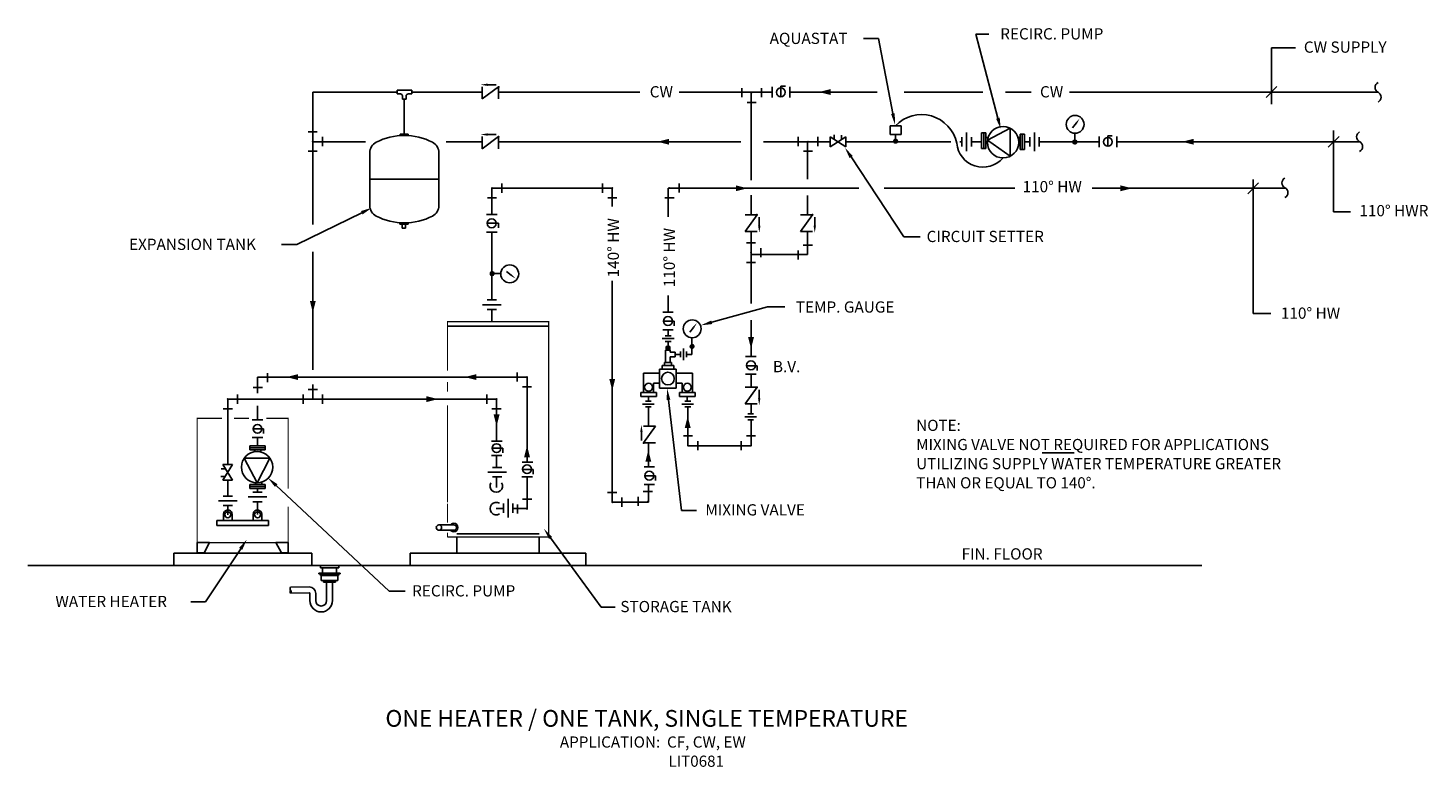
# Model space of a CAD drawing. Extents: x 288 to 562, y -169 to -25.
import ezdxf

# ---------------------------------------------------------------- set-up
doc = ezdxf.new("R2010")
doc.units = 0
doc.header["$LTSCALE"] = 0.375
doc.header["$MEASUREMENT"] = 0
doc.layers.get('0').update_dxf_attribs({"linetype": 'CONTINUOUS'})
for name, color, linetype in [('OBJECT', 2, 'CONTINUOUS'), ('P-FITTGS', 13, 'CONTINUOUS'), ('TEXT', 3, 'CONTINUOUS')]:
    doc.layers.add(name, color=color, linetype=linetype)
doc.styles.get("Standard").update_dxf_attribs({"font": 'simplex.shx', "height": 2.2})

# ---------------------------------------------------------------- blocks, each defined once
blk = doc.blocks.new('F10')
at = {"color": 0, "linetype": 'ByBlock'}
for p, q in [((0, 0.03125), (0, -0.03125)), ((0.03125, 0.0625), (0.03125, -0.0625)), ((0.0625, 0.03125), (0.0625, -0.03125))]:
    blk.add_line(p, q, dxfattribs=at)
blk = doc.blocks.new('*X5')
at = {"color": 0}
for p, q in [((4.615, 24.27), (4.641, 24.296)), ((4.615, 24.271), (4.639, 24.296)), ((4.615, 24.273), (4.638, 24.296)), ((4.615, 24.275), (4.636, 24.296)), ((4.615, 24.267), (4.644, 24.295)), ((4.615, 24.268), (4.642, 24.295)), ((4.615, 24.276), (4.634, 24.295)), ((4.615, 24.279), (4.632, 24.295)), ((4.643, 24.25), (4.615, 24.277)), ((4.641, 24.249), (4.615, 24.276)), ((4.64, 24.249), (4.615, 24.274)), ((4.638, 24.249), (4.615, 24.273)), ((4.637, 24.249), (4.615, 24.271)), ((4.635, 24.249), (4.615, 24.269)), ((4.633, 24.25), (4.615, 24.267)), ((4.616, 24.266), (4.645, 24.295)), ((4.616, 24.264), (4.646, 24.294)), ((4.616, 24.281), (4.629, 24.294)), ((4.647, 24.251), (4.616, 24.281)), ((4.645, 24.25), (4.616, 24.28)), ((4.644, 24.25), (4.616, 24.279)), ((4.631, 24.25), (4.616, 24.265)), ((4.617, 24.263), (4.647, 24.294)), ((4.617, 24.262), (4.648, 24.293)), ((4.649, 24.252), (4.617, 24.283)), ((4.648, 24.251), (4.617, 24.282)), ((4.628, 24.251), (4.617, 24.262)), ((4.618, 24.261), (4.65, 24.293)), ((4.618, 24.284), (4.626, 24.293)), ((4.618, 24.26), (4.651, 24.292)), ((4.65, 24.252), (4.618, 24.284)), ((4.619, 24.259), (4.652, 24.291)), ((4.652, 24.254), (4.619, 24.286)), ((4.651, 24.253), (4.619, 24.285)), ((4.62, 24.258), (4.653, 24.291)), ((4.62, 24.257), (4.653, 24.29)), ((4.653, 24.255), (4.62, 24.287)), ((4.623, 24.254), (4.62, 24.258)), ((4.621, 24.256), (4.654, 24.289)), ((4.654, 24.255), (4.621, 24.288)), ((4.655, 24.256), (4.622, 24.289)), ((4.622, 24.255), (4.655, 24.288)), ((4.656, 24.258), (4.623, 24.291)), ((4.655, 24.257), (4.623, 24.29)), ((4.623, 24.255), (4.656, 24.287)), ((4.657, 24.259), (4.624, 24.291)), ((4.624, 24.254), (4.657, 24.287)), ((4.658, 24.26), (4.625, 24.292)), ((4.625, 24.253), (4.657, 24.286)), ((4.658, 24.261), (4.626, 24.293)), ((4.626, 24.253), (4.658, 24.285)), ((4.659, 24.262), (4.627, 24.293)), ((4.627, 24.252), (4.659, 24.284)), ((4.628, 24.251), (4.659, 24.282)), ((4.659, 24.263), (4.629, 24.294)), ((4.629, 24.251), (4.66, 24.281)), ((4.66, 24.264), (4.63, 24.294)), ((4.63, 24.25), (4.66, 24.28)), ((4.66, 24.265), (4.631, 24.295)), ((4.661, 24.267), (4.632, 24.295)), ((4.632, 24.25), (4.66, 24.279)), ((4.633, 24.25), (4.661, 24.278)), ((4.661, 24.268), (4.634, 24.295)), ((4.634, 24.249), (4.661, 24.276)), ((4.661, 24.269), (4.635, 24.296)), ((4.636, 24.249), (4.661, 24.275)), ((4.661, 24.271), (4.637, 24.296)), ((4.637, 24.249), (4.661, 24.273)), ((4.661, 24.273), (4.638, 24.296)), ((4.639, 24.249), (4.661, 24.271)), ((4.661, 24.274), (4.64, 24.296)), ((4.641, 24.249), (4.661, 24.27)), ((4.661, 24.276), (4.642, 24.296)), ((4.643, 24.25), (4.661, 24.268)), ((4.661, 24.278), (4.644, 24.295)), ((4.645, 24.25), (4.66, 24.265)), ((4.66, 24.281), (4.646, 24.294)), ((4.648, 24.251), (4.659, 24.263)), ((4.658, 24.284), (4.649, 24.293)), ((4.652, 24.254), (4.657, 24.259))]:
    blk.add_line(p, q, dxfattribs=at)
blk = doc.blocks.new('H09')
at = {"color": 0, "linetype": 'Continuous'}
blk.add_lwpolyline([(0, 0, 0, 0.0625, 0), (-0.125, 0, 0.0625, 0.0625, 0)], format="xyseb", dxfattribs=at)
blk = doc.blocks.new('A-1P')
at = {"layer": 'P-FITTGS', "color": 0}
for p, q in [((0.0491, 0.023), (0.0491, -0.023)), ((0.023, -0.0492), (-0.023, -0.0492))]:
    blk.add_line(p, q, dxfattribs=at)
at = {"layer": 'P-FITTGS'}
blk.add_point((0, 0), dxfattribs=at)
blk = doc.blocks.new('A-2P')
at = {"layer": 'P-FITTGS', "color": 0}
for p, q in [((-0.0491, 0.023), (-0.0491, -0.023)), ((-0.023, 0.0491), (0.023, 0.0491)), ((0.0492, 0.023), (0.0492, -0.023))]:
    blk.add_line(p, q, dxfattribs=at)
blk.add_point((0, 0), dxfattribs=at)
blk = doc.blocks.new('D-8P')
at = {"color": 0}
for centre, start, end in [((-0.0264, 0.0133), 206.67101, 333.32899), ((0.0264, -0.0133), 26.67101, 153.32899)]:
    blk.add_arc(centre, 0.0296, start, end, dxfattribs=at)
blk = doc.blocks.new('NOTE')
at = {"layer": 'TEXT', "color": 0}
blk.add_line((29.87, -8.16), (37.2, -8.16), dxfattribs=at)
for s, p in [('%%UNOTE:', (0.85, -3.1)), ('MIXING VALVE NOT REQUIRED FOR APPLICATIONS ', (0.85, -7.51)), ('UTILIZING SUPPLY WATER TEMPERATURE GREATER', (0.85, -11.91)), ('THAN OR EQUAL TO 140%%D.', (0.85, -16.32))]:
    blk.add_text(s, height=2.57, dxfattribs=at).set_placement(p)

msp = doc.modelspace()

# ---------------------------------------------------------------- linework, layer by layer
at = {"layer": 'OBJECT', "color": 0}
for p, q in [((343.49, -37.08), (343.49, -63.01)), ((360.03, -37.08), (343.49, -37.08)), ((360.03, -36.73), (360.03, -37.43)), ((362.85, -36.73), (360.03, -36.73)), ((360.64, -37.43), (360.03, -37.43)), ((361.04, -38.45), (361.04, -37.85)), ((361.75, -38.45), (361.75, -37.87)), ((362.85, -37.44), (362.19, -37.44)), ((362.85, -36.73), (362.85, -37.44)), ((362.85, -37.08), (376.61, -37.08)), ((379.85, -36.07), (376.61, -38.43)), ((376.61, -36.08), (376.61, -38.43)), ((377.72, -35.66), (379.38, -35.66)), ((379.85, -36.07), (379.85, -38.42)), ((379.87, -37.08), (407.53, -37.08)), ((433.39, -37.08), (415.21, -37.08)), ((429.28, -37.08), (429.28, -54.3)), ((433.39, -38.17), (433.39, -36.09)), ((435.12, -37.99), (435.12, -35.92)), ((435.12, -35.92), (436, -35.92)), ((436.85, -38.17), (436.85, -36.09)), ((453.95, -37.08), (436.85, -37.08)), ((459.29, -37.08), (474.66, -37.08)), ((479.1, -37.08), (484.16, -37.08)), ((551.98, -37.08), (491.63, -37.08)), ((361.04, -38.45), (361.75, -38.45)), ((361.4, -38.45), (361.4, -45.3)), ((456.5, -45.38), (456.5, -43.66)), ((456.5, -43.66), (458.66, -43.66)), ((458.66, -43.66), (458.66, -45.38)), ((492.98, -43.12), (492.25, -44.06)), ((343.49, -48.67), (343.49, -44.84)), ((360.59, -45.29), (360.59, -45.61)), ((360.59, -45.29), (362.18, -45.29)), ((362.18, -45.29), (362.18, -45.6)), ((379.85, -45.81), (376.61, -48.17)), ((376.61, -45.81), (376.61, -48.17)), ((377.72, -45.4), (379.38, -45.39)), ((379.85, -45.81), (379.85, -48.16)), ((444.78, -45.85), (447.84, -47.77)), ((447.84, -45.85), (444.78, -47.77)), ((444.78, -47.77), (444.78, -45.85)), ((445.54, -46.33), (445.54, -45.48)), ((447.02, -46.36), (447.02, -45.52)), ((447.84, -47.77), (447.84, -45.85)), ((458.66, -45.38), (456.5, -45.38)), ((457.58, -46.38), (457.58, -45.38)), ((475.25, -45.09), (474.43, -45.09)), ((474.43, -45.09), (474.43, -48.12)), ((474.84, -45.09), (474.84, -48.12)), ((475.25, -48.12), (475.25, -45.09)), ((475.69, -45.95), (475.25, -45.95)), ((475.25, -47.19), (475.25, -46.03)), ((475.58, -46.48), (480.04, -44.17)), ((480.05, -49.62), (475.58, -46.48)), ((480.04, -44.17), (480.05, -49.62)), ((481.53, -45.95), (481.97, -45.95)), ((482.8, -45.3), (481.98, -45.3)), ((481.98, -45.3), (481.98, -48.33)), ((482.39, -45.3), (482.39, -48.33)), ((482.8, -48.33), (482.8, -45.3)), ((492.68, -45.2), (492.68, -46.47)), ((497.42, -47.87), (497.42, -45.8)), ((499.15, -47.7), (499.15, -45.63)), ((499.15, -45.63), (500.02, -45.63)), ((500.88, -47.87), (500.88, -45.8)), ((353.82, -46.81), (343.49, -46.81)), ((354.63, -48.96), (354.63, -54.12)), ((368.16, -54.12), (368.16, -48.96)), ((376.61, -46.81), (369.6, -46.81)), ((427.28, -46.81), (379.85, -46.81)), ((444.77, -46.81), (431.7, -46.81)), ((440.32, -46.81), (440.32, -54.15)), ((447.85, -46.81), (464.67, -46.81)), ((453.05, -46.81), (468.41, -46.81)), ((470.18, -46.81), (470.55, -46.81)), ((474.35, -46.81), (472.48, -46.81)), ((474.29, -46.81), (472.53, -46.81)), ((474.43, -48.12), (475.25, -48.12)), ((475.55, -47.14), (475.25, -47.24)), ((481.67, -47.14), (481.97, -47.24)), ((481.98, -48.33), (482.8, -48.33)), ((483.85, -46.81), (482.7, -46.81)), ((483.89, -46.81), (482.74, -46.81)), ((483.87, -46.81), (482.95, -46.81)), ((493.4, -46.81), (485.74, -46.81)), ((497.42, -46.81), (492.05, -46.81)), ((548.37, -46.81), (500.88, -46.81)), ((368.16, -54.12), (354.63, -54.12)), ((368.16, -54.12), (354.63, -54.12)), ((354.63, -59.29), (354.63, -54.12)), ((368.16, -54.12), (368.16, -59.29)), ((378.54, -61.03), (378.54, -55.91)), ((378.54, -55.91), (402.11, -55.91)), ((402.11, -59.5), (402.11, -55.91)), ((413.03, -55.91), (413.03, -61.48)), ((413.03, -55.91), (450.37, -55.91)), ((429.28, -57.26), (429.28, -61.1)), ((440.32, -57.35), (440.32, -61.1)), ((455.34, -55.91), (480.94, -55.91)), ((533.9, -55.91), (496.1, -55.91)), ((360.54, -62.94), (360.54, -62.63)), ((362.13, -62.94), (360.54, -62.94)), ((361.01, -62.94), (361.01, -63.71)), ((361.63, -62.94), (361.63, -63.71)), ((362.13, -62.94), (362.13, -62.64)), ((379.55, -61.03), (377.47, -61.03)), ((379.83, -62.76), (377.75, -62.76)), ((379.83, -62.76), (379.83, -63.67)), ((430.48, -61.1), (428.13, -61.1)), ((430.48, -61.1), (428.13, -64.35)), ((430.89, -63.23), (430.89, -61.58)), ((441.34, -61.1), (438.99, -64.35)), ((441.34, -61.1), (438.99, -61.1)), ((441.76, -63.23), (441.76, -61.58)), ((361.01, -63.71), (361.63, -63.71)), ((379.55, -64.49), (377.47, -64.49)), ((378.54, -77.76), (378.54, -64.49)), ((430.48, -64.35), (428.13, -64.35)), ((429.28, -64.35), (429.28, -78.42)), ((441.34, -64.35), (438.99, -64.35)), ((440.32, -64.35), (440.32, -68.89)), ((343.49, -68.35), (343.49, -91.4)), ((429.28, -66.61), (429.28, -70.43)), ((438.49, -69.86), (438.49, -68.07)), ((439.5, -67.05), (441.29, -67.05)), ((429.28, -68.89), (440.32, -68.89)), ((380.23, -72.6), (378.97, -72.6)), ((382.32, -72.9), (381.38, -72.17)), ((402.11, -74.03), (402.11, -117.3)), ((413.03, -80.16), (413.03, -76.9)), ((378.54, -82), (378.54, -79.61)), ((414.06, -80.16), (411.99, -80.16)), ((414.22, -81.89), (412.15, -81.89)), ((414.22, -81.89), (414.22, -82.8)), ((429.28, -81.7), (429.28, -88.82)), ((369.85, -82.86), (389.68, -82.86)), ((414.06, -83.61), (411.99, -83.61)), ((413.03, -83.55), (413.03, -84.75)), ((418.02, -83.11), (417.29, -84.06)), ((412.56, -87.56), (413.48, -87.56)), ((412.56, -89.95), (412.56, -87.56)), ((412.67, -86.87), (413.38, -86.87)), ((412.67, -87.54), (412.67, -86.87)), ((413.38, -87.54), (412.67, -87.54)), ((412.72, -87.54), (412.72, -86.87)), ((412.79, -87.54), (412.79, -86.87)), ((412.84, -87.54), (412.84, -86.87)), ((412.9, -87.54), (412.9, -86.87)), ((412.95, -87.54), (412.95, -86.87)), ((413.01, -87.54), (413.01, -86.87)), ((413.03, -85.86), (413.03, -86.89)), ((413.08, -87.54), (413.08, -86.87)), ((413.15, -87.54), (413.15, -86.87)), ((413.21, -87.54), (413.21, -86.87)), ((413.27, -87.54), (413.27, -86.87)), ((413.32, -87.54), (413.32, -86.87)), ((413.38, -86.87), (413.38, -87.54)), ((413.48, -87.94), (413.48, -87.56)), ((417.72, -85.2), (417.72, -86.46)), ((417.72, -88.4), (417.72, -86.66)), ((412.32, -89.97), (412.32, -90.55)), ((413.71, -89.97), (412.32, -89.97)), ((414.44, -87.94), (413.48, -87.94)), ((414.44, -88.86), (413.48, -88.86)), ((413.48, -89.95), (413.48, -88.86)), ((413.71, -90.55), (413.71, -89.97)), ((414.44, -88.86), (414.44, -87.94)), ((414.44, -88.4), (415.46, -88.4)), ((416.59, -88.4), (417.72, -88.4)), ((430.31, -88.82), (428.23, -88.82)), ((385.43, -92.84), (332.65, -92.84)), ((332.65, -96), (332.65, -92.84)), ((385.43, -92.84), (385.43, -109.47)), ((411.34, -92.08), (408.24, -92.08)), ((408.24, -95.86), (408.24, -92.08)), ((413.01, -91.28), (411.37, -91.28)), ((411.37, -91.28), (411.37, -95)), ((411.37, -92.08), (411.37, -94.04)), ((411.88, -90.55), (411.88, -91.28)), ((414.14, -90.55), (411.88, -90.55)), ((414.14, -91.28), (411.88, -91.28)), ((412.32, -90.55), (413.71, -90.55)), ((413.01, -91.28), (414.65, -91.28)), ((414.14, -91.28), (414.14, -90.55)), ((414.65, -91.28), (414.65, -95)), ((414.65, -92.08), (414.65, -94.04)), ((414.65, -92.08), (414.65, -94.04)), ((414.69, -92.08), (417.79, -92.08)), ((417.79, -95.86), (417.79, -92.08)), ((430.31, -92.28), (428.23, -92.28)), ((430.48, -90.61), (428.41, -90.61)), ((429.28, -94.84), (429.28, -92.28)), ((430.48, -90.61), (430.48, -91.52)), ((343.49, -94.31), (343.49, -97.15)), ((407.69, -96.66), (407.69, -95.86)), ((410.75, -95.86), (407.69, -95.86)), ((410.2, -95.86), (408.24, -95.86)), ((411.34, -94.04), (410.2, -94.04)), ((410.2, -95.86), (410.2, -94.04)), ((410.75, -95.86), (410.75, -96.66)), ((411.37, -95), (413.01, -95)), ((414.65, -95), (413.01, -95)), ((414.69, -94.04), (415.83, -94.04)), ((415.28, -95.86), (418.34, -95.86)), ((415.28, -95.86), (415.28, -96.66)), ((415.83, -95.86), (415.83, -94.04)), ((415.83, -95.86), (417.79, -95.86)), ((418.34, -96.66), (418.34, -95.86)), ((430.47, -94.84), (428.12, -98.08)), ((430.47, -94.84), (428.12, -94.84)), ((430.89, -96.97), (430.89, -95.31)), ((326.83, -97.15), (379.46, -97.15)), ((326.83, -109.97), (326.83, -97.15)), ((332.65, -101.24), (332.65, -98.44)), ((341.58, -97.15), (345.4, -97.15)), ((379.46, -97.15), (379.46, -105.35)), ((410.75, -96.66), (407.69, -96.66)), ((409.18, -97.53), (409.18, -96.68)), ((415.28, -96.66), (418.34, -96.66)), ((416.81, -96.66), (416.81, -97.55)), ((430.47, -98.08), (428.12, -98.08)), ((429.28, -100.06), (429.28, -98.08)), ((333.69, -101.23), (331.61, -101.23)), ((409.18, -98.69), (409.18, -102.47)), ((416.89, -98.69), (416.89, -106.26)), ((429.28, -106.26), (429.28, -101.15)), ((333.86, -102.96), (331.79, -102.96)), ((333.86, -102.96), (333.86, -103.87)), ((407.82, -103.59), (407.82, -105.25)), ((408.24, -105.72), (410.59, -102.47)), ((408.24, -102.47), (410.59, -102.47)), ((334.16, -106.26), (331.14, -106.26)), ((331.14, -106.26), (331.14, -107.08)), ((334.16, -106.67), (331.14, -106.67)), ((333.69, -104.69), (331.61, -104.69)), ((332.65, -106.26), (332.65, -104.69)), ((334.16, -107.08), (334.16, -106.26)), ((380.56, -105.35), (378.49, -105.35)), ((380.7, -106.72), (378.63, -106.72)), ((380.7, -106.72), (380.7, -107.63)), ((408.24, -105.72), (410.59, -105.72)), ((409.18, -105.72), (409.18, -110.4)), ((416.89, -106.26), (429.28, -106.26)), ((332.57, -113.54), (330.05, -108.69)), ((330.05, -108.69), (335.08, -108.69)), ((331.14, -107.08), (334.16, -107.08)), ((332.12, -107.38), (332.01, -107.08)), ((332.07, -107.08), (333.23, -107.08)), ((335.08, -108.69), (332.57, -113.54)), ((333.3, -107.52), (333.3, -107.08)), ((380.51, -108.2), (378.44, -108.2)), ((379.46, -108.2), (379.46, -110.54)), ((386.53, -109.47), (384.46, -109.47)), ((326.35, -112.26), (325.5, -112.26)), ((326.38, -110.78), (325.53, -110.78)), ((325.87, -113.03), (327.79, -109.96)), ((325.87, -109.96), (327.79, -113.03)), ((327.79, -109.96), (325.87, -109.96)), ((386.48, -112.32), (384.41, -112.32)), ((386.6, -110.89), (384.52, -110.89)), ((385.43, -112.32), (385.43, -118.56)), ((386.6, -110.89), (386.6, -111.8)), ((410.4, -110.4), (408.33, -110.4)), ((410.6, -112.16), (408.53, -112.16)), ((410.6, -112.16), (410.6, -113.07)), ((327.79, -113.03), (325.87, -113.03)), ((326.83, -116.1), (326.83, -113.03)), ((334.16, -113.84), (331.14, -113.84)), ((331.14, -113.84), (331.14, -114.65)), ((334.16, -114.24), (331.14, -114.24)), ((331.14, -114.65), (334.16, -114.65)), ((332.32, -113.53), (332.22, -113.83)), ((332.65, -115.37), (332.65, -114.75)), ((333.51, -113.39), (333.51, -113.83)), ((334.16, -114.65), (334.16, -113.84)), ((379.46, -112.4), (379.46, -114.44)), ((410.4, -113.85), (408.33, -113.85)), ((409.18, -113.85), (409.18, -117.3)), ((325.01, -117.03), (328.7, -117.03)), ((325.93, -116.11), (327.78, -116.11)), ((330.81, -116.29), (334.49, -116.29)), ((331.73, -115.36), (333.57, -115.36)), ((331.73, -117.21), (333.57, -117.21)), ((332.65, -119.73), (332.65, -117.21)), ((409.18, -117.3), (402.11, -117.3)), ((325.93, -117.96), (327.78, -117.96)), ((325.99, -119.83), (325.99, -120.87)), ((326.83, -119.77), (326.83, -117.94)), ((327.72, -119.83), (327.72, -120.87)), ((331.78, -119.83), (331.78, -120.87)), ((333.52, -119.83), (333.52, -120.87)), ((379.41, -118.56), (380.78, -118.56)), ((382.64, -118.56), (385.43, -118.56)), ((329.75, -120.87), (324.72, -120.87)), ((324.72, -120.87), (324.72, -121.86)), ((324.72, -121.86), (329.75, -121.86)), ((329.75, -120.87), (334.79, -120.87)), ((334.79, -121.86), (329.75, -121.86)), ((334.79, -120.87), (334.79, -121.86)), ((371.11, -122.8), (368.19, -122.8)), ((368.23, -121.76), (371.11, -121.76)), ((320.84, -125.22), (323.27, -125.22)), ((320.84, -125.22), (320.84, -127.19)), ((322.18, -127.19), (323.27, -125.22)), ((338.66, -125.22), (336.24, -125.22)), ((337.33, -127.19), (336.24, -125.22)), ((338.66, -125.22), (338.66, -127.19)), ((371.71, -123.49), (387.82, -123.49)), ((371.71, -127.27), (371.71, -124.11)), ((387.82, -124.11), (387.82, -127.27)), ((343.26, -127.29), (316.25, -127.29)), ((316.25, -127.29), (316.25, -129.72)), ((320.84, -127.19), (322.18, -127.19)), ((338.66, -127.19), (337.33, -127.19)), ((343.26, -127.29), (343.26, -129.72)), ((396.96, -127.29), (362.57, -127.29)), ((362.57, -127.29), (362.57, -129.67)), ((387.82, -127.27), (371.71, -127.27)), ((396.96, -127.29), (396.96, -129.67)), ((517.54, -129.72), (287.72, -129.72)), ((344.68, -131.17), (344.68, -131.33)), ((345.36, -131.17), (344.68, -131.17)), ((344.68, -131.33), (344.99, -131.33)), ((344.96, -129.72), (344.96, -130.14)), ((344.96, -130.14), (346.75, -130.14)), ((344.99, -131.33), (344.99, -131.68)), ((348.51, -131.33), (344.99, -131.33)), ((345.36, -130.15), (345.36, -131.17)), ((345.36, -131.17), (346.75, -131.17)), ((348.55, -130.14), (346.75, -130.14)), ((348.14, -131.17), (346.75, -131.17)), ((348.14, -130.15), (348.14, -131.17)), ((348.14, -131.17), (348.83, -131.17)), ((348.83, -131.33), (348.51, -131.33)), ((348.51, -131.33), (348.51, -131.68)), ((348.55, -129.72), (348.55, -130.14)), ((348.83, -131.17), (348.83, -131.33)), ((342.76, -133.88), (339.14, -133.96)), ((344.99, -131.68), (345.13, -131.68)), ((345.13, -131.68), (345.13, -132.63)), ((348.37, -131.68), (345.13, -131.68)), ((345.13, -132.63), (346.75, -132.63)), ((345.57, -132.63), (345.57, -132.96)), ((345.57, -132.96), (346.75, -132.96)), ((346.19, -132.97), (346.19, -133.67)), ((346.19, -136.56), (346.19, -133.67)), ((348.37, -132.63), (346.75, -132.63)), ((347.93, -132.96), (346.75, -132.96)), ((347.35, -132.97), (347.35, -133.67)), ((347.35, -136.56), (347.35, -133.67)), ((347.35, -136.56), (347.35, -133.67)), ((347.93, -132.63), (347.93, -132.96)), ((348.51, -131.68), (348.37, -131.68)), ((348.37, -131.68), (348.37, -132.63)), ((342.76, -135.03), (339.14, -135.12)), ((342.9, -136.56), (342.9, -135.17)), ((344.05, -136.56), (344.05, -135.17))]:
    msp.add_line(p, q, dxfattribs=at)
at = {"layer": 'OBJECT', "color": 0, "const_width": 0.216}
for points in [[(379.96, -36.11, -1), (379.74, -36.11, -1)], [(379.96, -45.85, -1), (379.74, -45.85, -1)], [(430.43, -60.99, 1), (430.43, -61.21, 1)], [(441.3, -60.99, 1), (441.3, -61.21, 1)], [(430.43, -94.73, 1), (430.43, -94.95, 1)], [(408.28, -105.83, 1), (408.28, -105.61, 1)]]:
    msp.add_lwpolyline(points, format="xyb", close=True, dxfattribs=at)
at = {"layer": 'OBJECT', "color": 0, "const_width": 0.25}
for points in [[(369.85, -91.58), (369.85, -82), (389.68, -82), (389.68, -124.11)], [(369.85, -95.72), (369.85, -93.8)], [(369.85, -108), (369.85, -98.38)], [(325.71, -100.92), (320.84, -100.92), (320.84, -113.11)], [(331.02, -100.92), (328.06, -100.92)], [(329.16, -100.92), (328.23, -100.92)], [(338.66, -111.67), (338.66, -100.92), (334.39, -100.92)], [(338.66, -112.17), (338.66, -108.05)], [(369.85, -107.46), (369.85, -116.33)], [(320.84, -111.56), (320.84, -115.75)], [(338.66, -114.68), (338.66, -111.51)], [(320.84, -115.75), (320.84, -118.45)], [(369.85, -115.71), (369.85, -117.35)], [(369.85, -117.6), (369.85, -121.32)], [(320.84, -118.45), (320.84, -125.22), (338.66, -125.22), (338.66, -118.16)], [(369.85, -123.27), (369.85, -124.11)], [(369.85, -124.11), (389.68, -124.11)]]:
    msp.add_lwpolyline(points, dxfattribs=at)
at = {"layer": 'OBJECT', "color": 0}
for centre, radius in [((435.12, -37.13), 0.864), ((478.63, -46.9), 3.07), ((492.73, -43.4), 1.75), ((499.15, -46.83), 0.864), ((378.51, -62.76), 0.864), ((382.04, -72.65), 1.75), ((413.02, -81.88), 0.864), ((417.77, -83.39), 1.75), ((429.27, -90.55), 0.864), ((409.22, -94.83), 0.773), ((416.81, -94.83), 0.773), ((332.65, -102.96), 0.864), ((379.46, -106.73), 0.864), ((332.57, -110.46), 3.07), ((385.43, -110.85), 0.864), ((409.36, -112.13), 0.864), ((326.83, -119.77), 0.582), ((332.67, -119.77), 0.582), ((368.18, -122.28), 0.531)]:
    msp.add_circle(centre, radius, dxfattribs=at)
for centre, radius, start, end in [((552.52, -36.18), 1.07, 116.671, 243.329), ((360.6, -37.87), 0.439, 2.6571, 85.1607), ((362.19, -37.87), 0.439, 90, 180), ((551.57, -38.09), 1.07, 296.671, 63.329), ((462.66, -48.55), 7.05, 11.9549, 136.3391), ((361.4, -57.69), 12.11, 62.9345, 117.0655), ((356.94, -48.96), 2.3, 117.0655, 180), ((365.86, -48.96), 2.3, 0, 62.9345), ((474.7, -46.61), 5.17, 185.3084, 318.7946), ((534.29, -54.86), 1.07, 116.671, 243.329), ((533.33, -56.77), 1.07, 296.671, 63.329), ((356.94, -59.29), 2.3, 180, 242.9345), ((365.86, -59.29), 2.3, 297.0655, 360), ((361.4, -50.56), 12.11, 242.9345, 297.0655), ((413.01, -93.14), 1.24, 90, 270), ((413.01, -93.14), 1.24, 270, 90), ((379.41, -114.16), 1.22, 149.2459, 30.7541), ((379.41, -118.56), 1.22, 59.2459, 300.7541), ((326.85, -119.73), 0.874, 348.8692, 187.1639), ((332.65, -119.73), 0.874, 352.8361, 191.1308), ((371.06, -122.26), 0.835, 231.3193, 128.4389), ((371.11, -122.28), 0.523, 270, 90), ((339.44, -134.24), 0.408, 137.3858, 222.6142), ((342.76, -135.17), 1.29, 0, 90), ((339.51, -134.81), 0.478, 141.287, 219.8027), ((338.77, -134.82), 0.478, 321.287, 39.8027), ((342.76, -135.17), 0.138, 0, 90), ((345.12, -136.56), 2.22, 180, 360), ((345.12, -136.56), 1.07, 180, 360)]:
    msp.add_arc(centre, radius, start, end, dxfattribs=at)
for points in [[(377.7, -35.42), (377.7, -35.89), (376.32, -35.66)], [(492.84, -43.01), (493.11, -43.22), (493.61, -42.3)], [(377.7, -45.16), (377.7, -45.62), (376.32, -45.4)], [(431.13, -63.25), (430.67, -63.25), (430.9, -64.63)], [(441.99, -63.25), (441.53, -63.25), (441.76, -64.63)], [(382.43, -72.76), (382.22, -73.04), (383.14, -73.53)], [(417.89, -83), (418.16, -83.22), (418.66, -82.29)], [(431.12, -96.99), (430.66, -96.99), (430.89, -98.37)], [(407.59, -103.57), (408.05, -103.57), (407.82, -102.19)]]:
    msp.add_solid(points, dxfattribs=at)
at = {"layer": 'TEXT', "color": 0}
for p, q in [((454.27, -26.61), (451.28, -26.61)), ((457.06, -41.3), (454.27, -26.61)), ((477.62, -42.19), (473.27, -25.76)), ((473.27, -25.76), (475.83, -25.76)), ((535.86, -28.42), (531.18, -28.42)), ((531.18, -39.48), (531.18, -28.42)), ((530.12, -38.14), (532.24, -36.02)), ((542.27, -47.87), (544.4, -45.75)), ((543.33, -44.58), (543.33, -60.52)), ((448.87, -49.78), (459.18, -65.43)), ((527.59, -54.21), (527.59, -80.39)), ((526.53, -56.97), (528.65, -54.85)), ((353.07, -60.69), (340.34, -66.93)), ((543.33, -60.52), (546.66, -60.52)), ((459.18, -65.43), (462.38, -65.43)), ((340.34, -66.93), (337.34, -66.93)), ((421.6, -82.12), (432.5, -79.09)), ((432.5, -79.09), (435.92, -79.09)), ((527.59, -80.39), (531.06, -80.39)), ((413.12, -97.27), (415.64, -118.97)), ((336.32, -114.06), (358.45, -134.74)), ((415.64, -118.97), (418.63, -118.97)), ((390.03, -124.31), (399.92, -137.83)), ((329.37, -126.43), (322.5, -136.8)), ((322.5, -136.8), (319.57, -136.8)), ((358.45, -134.74), (361.55, -134.74)), ((399.92, -137.83), (402.67, -137.83))]:
    msp.add_line(p, q, dxfattribs=at)
for points in [[(457.42, -41.23), (456.7, -41.37), (457.47, -43.46)], [(477.97, -42.1), (477.26, -42.28), (478.18, -44.32)], [(448.56, -49.98), (449.17, -49.58), (447.66, -47.94)], [(352.91, -60.36), (353.23, -61.02), (355.04, -59.72)], [(421.7, -82.47), (421.5, -81.77), (419.48, -82.71)], [(412.75, -97.31), (413.48, -97.23), (412.86, -95.08)], [(336.07, -114.33), (336.57, -113.79), (334.71, -112.56)], [(389.74, -124.52), (390.33, -124.09), (388.73, -122.53)], [(329.06, -126.23), (329.67, -126.63), (330.58, -124.6)]]:
    msp.add_solid(points, dxfattribs=at)

# ---------------------------------------------------------------- block references
at = {"layer": 'OBJECT', "color": 0}
for name, p, xscale, yscale, zscale, rotation in [('A-2P', (429.4, -37.2), 38.88, 38.88, 38.88, 180), ('H09', (442.58, -37.08), 18.42799176651485, 18.42799176651485, 18.42799176651485, 180), ('A-2P', (343.47, -46.76), -38.88, 38.88, 38.88, 270), ('H09', (410.94, -46.81), 18.42799176651485, 18.42799176651485, 18.42799176651485, 180), ('A-2P', (440.43, -46.77), 38.88, 38.88, 38.88, 180), ('F10', (472.42, -46.81), 29.48478682642376, 29.48478682642376, 29.48478682642376, 180), ('F10', (485.71, -46.81), 29.48478682642376, 29.48478682642376, 29.48478682642376, 180), ('H09', (513.66, -46.81), 18.42799176651485, 18.42799176651485, 18.42799176651485, 180), ('D-8P', (548.43, -46.79), 36, 36, 36, 270), ('A-2P', (429.28, -68.52), 38.88, 38.88, 38.88, 270), ('*X5', (-12.16, -147.27), -16.09863037851648, 16.09863037851648, 16.09863037851648, 270), ('H09', (343.49, -80.26), 18.42799176651485, 18.42799176651485, 18.42799176651485, 270), ('F10', (378.54, -77.76), 29.48478682642376, 29.48478682642376, 29.48478682642376, 270), ('F10', (413.06, -84.74), -18.42799176651485, 18.42799176651485, 18.42799176651485, 90), ('H09', (429.28, -87.3), 18.42799176651485, 18.42799176651485, 18.42799176651485, 270), ('F10', (415.47, -88.4), -18.42799176651485, 18.42799176651485, 18.42799176651485, 180), ('H09', (338.31, -92.84), 18.42799176651485, 18.42799176651485, 18.42799176651485, 180), ('H09', (373.19, -92.84), 18.42799176651485, 18.42799176651485, 18.42799176651485, 180), ('H09', (402.11, -95.51), 18.42799176651485, 18.42799176651485, 18.42799176651485, 270), ('F10', (409.18, -97.53), -18.42799176651485, 18.42799176651485, 18.42799176651485, 90), ('F10', (416.89, -97.53), -18.42799176651485, 18.42799176651485, 18.42799176651485, 90), ('H09', (379.46, -102.46), 18.42799176651485, 18.42799176651485, 18.42799176651485, 270), ('H09', (416.89, -100.48), 18.42799176651485, 18.42799176651485, 18.42799176651485, 90), ('F10', (429.22, -100.04), -18.42799176651485, 18.42799176651485, 18.42799176651485, 90), ('H09', (385.43, -106.24), 18.42799176651485, 18.42799176651485, 18.42799176651485, 90), ('H09', (409.18, -107.1), 18.42799176651485, 18.42799176651485, 18.42799176651485, 90), ('A-1P', (416.94, -106.25), -38.88, 38.88, 38.88, 180), ('A-1P', (429.28, -106.25), 38.88, 38.88, 38.88, 180), ('F10', (379.58, -110.54), 29.48478682642376, 29.48478682642376, 29.48478682642376, 270), ('A-1P', (385.45, -118.63), -38.88, 38.88, 38.88, 270), ('A-1P', (402.1, -117.31), -38.88, 38.88, 38.88, 180), ('A-1P', (409.09, -117.15), -38.88, 38.88, 38.88, 270)]:
    msp.add_blockref(name, p, dxfattribs=dict(at, xscale=xscale, yscale=yscale, zscale=zscale, rotation=rotation))
for name, p, xscale, yscale, zscale in [('*X5', (532.25, -437.45), -16.09863037851648, 16.09863037851648, 16.09863037851648), ('*X5', (567.34, -437.6), -16.09863037851648, 16.09863037851648, 16.09863037851648), ('A-1P', (378.56, -55.88), 38.88, 38.88, 38.88), ('A-1P', (402.11, -55.88), -38.88, 38.88, 38.88), ('A-1P', (413.31, -55.86), 38.88, 38.88, 38.88), ('H09', (428.62, -55.91), 18.42799176651485, 18.42799176651485, 18.42799176651485), ('H09', (503.92, -55.91), 18.42799176651485, 18.42799176651485, 18.42799176651485), ('*X5', (492.39, -477.59), -16.09863037851648, 16.09863037851648, 16.09863037851648), ('A-1P', (332.71, -92.94), 38.88, 38.88, 38.88), ('A-1P', (385.43, -92.84), -38.88, 38.88, 38.88), ('A-2P', (343.49, -97.15), 38.88, 38.88, 38.88), ('A-1P', (326.84, -97.15), 38.88, 38.88, 38.88), ('H09', (368.02, -97.15), 18.42799176651485, 18.42799176651485, 18.42799176651485), ('A-1P', (379.46, -97.15), -38.88, 38.88, 38.88), ('F10', (380.8, -118.49), 29.48478682642376, 29.48478682642376, 29.48478682642376)]:
    msp.add_blockref(name, p, dxfattribs=dict(at, xscale=xscale, yscale=yscale, zscale=zscale))
at = {"layer": 'TEXT', "color": 0, "xscale": 0.8498912741314332, "yscale": 0.8498912741314332, "zscale": 0.8498912741314332}
msp.add_blockref('NOTE', (460.9, -100.74), dxfattribs=at)

# ---------------------------------------------------------------- texts
at = {"layer": 'OBJECT', "color": 0, "width": 0.75}
msp.add_text('PROPERTY OF J.M.P. CO. 10/13/97', height=0.00293, dxfattribs=at).set_placement((412.98, -91.91))
at = {"layer": 'TEXT', "color": 0}
for s, height, p in [('RECIRC. PUMP', 2.2, (478.07, -26.8)), ('AQUASTAT', 2.2, (432.93, -27.68)), ('CW SUPPLY', 2.2, (537.52, -29.39)), ('CW', 2.2, (409.45, -38.13)), ('CW', 2.2, (485.86, -38.13)), ('110%%D HW', 2.2, (482.45, -56.69)), ('110%%D HWR', 2.2, (548.4, -61.38)), ('EXPANSION TANK', 2.2, (307.5, -67.97)), ('CIRCUIT SETTER', 2.2, (463.66, -66.43)), ('TEMP. GAUGE', 2.2, (438.05, -80.23)), ('110%%D HW', 2.2, (533.03, -81.43)), ('B.V.', 2.2, (433.57, -91.89)), ('MIXING VALVE', 2.2, (420.33, -119.91)), ('FIN. FLOOR', 2.2, (470.51, -128.53)), ('RECIRC. PUMP', 2.2, (362.93, -135.75)), ('WATER HEATER', 2.2, (293.08, -137.83)), ('STORAGE TANK', 2.2, (403.7, -138.83)), ('ONE HEATER / ONE TANK, SINGLE TEMPERATURE', 3.2763, (357.7, -161.24)), ('APPLICATION:  CF, CW, EW', 2.1842, (391.86, -165.32)), ('LIT0681', 2.184, (413.1, -169.07))]:
    msp.add_text(s, height=height, dxfattribs=at).set_placement(p)
for s, p in [('140%%D HW', (403.42, -73.34)), ('110%%D HW', (414.38, -75.26))]:
    msp.add_text(s, height=2.2, rotation=90, dxfattribs=at).set_placement(p)

doc.saveas('drawing.dxf')
